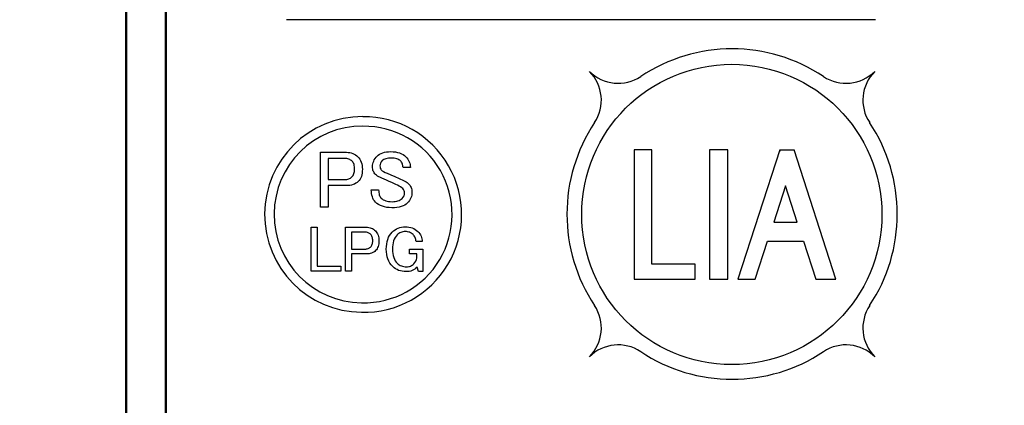
# Model space of a CAD drawing. Units: millimetres. Extents: x 0 to 608, y -1 to 424.
# Drawn here: x 168 to 193, y 134 to 143 of the extents above; entities that cross this region are included whole.
import ezdxf

# ---------------------------------------------------------------- set-up
doc = ezdxf.new("R2010")
doc.units = ezdxf.units.MM
doc.header["$LTSCALE"] = 0.26555
for name, color, linetype in [('NoLayerName_001', 7, 'Continuous'), ('NoLayerName_002', 7, 'Continuous'), ('NoLayerName_004', 7, 'Continuous'), ('NoLayerName_008', 7, 'Continuous')]:
    doc.layers.add(name, color=color, linetype=linetype)
doc.styles.get("Standard").update_dxf_attribs({"font": 'txt', "bigfont": 'extfont2'})
doc.dimstyles.get("Standard").update_dxf_attribs({"dimtxt": 2.5, "dimasz": 2.5, "dimexe": 1.25, "dimexo": 0.625, "dimtad": 1, "dimzin": 0, "dimdsep": 46, "dimtxsty": 'Standard', "dimcen": 2.5, "dimadec": 0, "dimazin": 0, "dimtfac": 0.75, "dimtmove": 0, "dimatfit": 3, "dimfxl": 1, "dimarcsym": 0})

# ---------------------------------------------------------------- blocks, each defined once
blk = doc.blocks.new('_OPEN30')
at = {"color": 0, "linetype": 'ByBlock', "lineweight": -2}
for p, q in [((-1, 0.267949), (0, 0)), ((0, 0), (-1, -0.267949)), ((0, 0), (-1, 0))]:
    blk.add_line(p, q, dxfattribs=at)
blk = doc.blocks.new('*D52')
at = {"layer": 'Defpoints', "color": 0}
for p in [(39.676, 221.68), (39.676, 170.967), (250.876, 103.515)]:
    blk.add_point(p, dxfattribs=at)
at = {"layer": 'NoLayerName_001', "color": 0, "linetype": 'Continuous', "lineweight": 25}
for p, q in [((39.676, 170.967), (39.676, 225.608)), ((250.876, 103.515), (250.876, 225.608)), ((248.733, 221.68), (41.818, 221.68))]:
    blk.add_line(p, q, dxfattribs=at)
at = {"layer": 'NoLayerName_001', "color": 0, "lineweight": 25, "xscale": 2.142857142857143, "yscale": 2.142857142857143, "zscale": 2.142857142857143}
for p, rotation in [((39.676, 221.68), 180), ((250.876, 221.68), 360)]:
    blk.add_blockref('_OPEN30', p, dxfattribs=dict(at, rotation=rotation))
at = {"layer": 'NoLayerName_001', "color": 0, "lineweight": 25, "insert": (145.276, 225.251), "char_height": 4.2857, "attachment_point": 5}
blk.add_mtext('211.2', dxfattribs=at)

msp = doc.modelspace()

# ---------------------------------------------------------------- linework, layer by layer
at = {"layer": 'NoLayerName_001', "color": 7, "linetype": 'Continuous', "lineweight": 50}
for p, q in [((171.426, 160.717), (171.426, 114.717)), ((170.426, 114.967), (170.426, 160.467))]:
    msp.add_line(p, q, dxfattribs=at)
at = {"layer": 'NoLayerName_001', "color": 250, "linetype": 'Continuous', "lineweight": 25}
for p, q in [((182.159, 141.99), (182.16, 141.991)), ((185.193, 140.024), (185.176, 140.007)), ((186.975, 140.024), (186.943, 139.991))]:
    msp.add_line(p, q, dxfattribs=at)
at = {"layer": 'NoLayerName_001', "color": 7, "linetype": 'Continuous', "lineweight": 25}
for points in [[(175.338, 139.964), (175.992, 139.964), (176.035, 139.962), (176.077, 139.957), (176.116, 139.948), (176.154, 139.936), (176.189, 139.92), (176.223, 139.9), (176.254, 139.877), (176.283, 139.85), (176.31, 139.821), (176.333, 139.788), (176.353, 139.753), (176.369, 139.715), (176.381, 139.674), (176.39, 139.63), (176.395, 139.583), (176.397, 139.534), (176.395, 139.485), (176.39, 139.439), (176.382, 139.396), (176.371, 139.356), (176.356, 139.319), (176.338, 139.285), (176.316, 139.254), (176.292, 139.226), (176.264, 139.202), (176.233, 139.18), (176.2, 139.162), (176.164, 139.147), (176.125, 139.136), (176.083, 139.128), (176.039, 139.123), (175.992, 139.121), (175.529, 139.121), (175.529, 138.577), (175.338, 138.577)], [(176.655, 139.599), (176.657, 139.637), (176.662, 139.674), (176.671, 139.709), (176.683, 139.743), (176.699, 139.776), (176.719, 139.808), (176.742, 139.838), (176.768, 139.867), (176.799, 139.893), (176.833, 139.916), (176.871, 139.936), (176.912, 139.952), (176.958, 139.964), (177.007, 139.973), (177.06, 139.978), (177.117, 139.98), (177.178, 139.978), (177.235, 139.972), (177.289, 139.962), (177.338, 139.948), (177.384, 139.929), (177.426, 139.907), (177.464, 139.881), (177.498, 139.85), (177.525, 139.821), (177.548, 139.791), (177.567, 139.76), (177.583, 139.727), (177.596, 139.693), (177.604, 139.657), (177.61, 139.621), (177.612, 139.583), (177.425, 139.583), (177.424, 139.607), (177.421, 139.629), (177.416, 139.651), (177.409, 139.672), (177.4, 139.692), (177.389, 139.711), (177.376, 139.728), (177.36, 139.745), (177.341, 139.762), (177.319, 139.777), (177.294, 139.789), (177.267, 139.8), (177.238, 139.808), (177.205, 139.814), (177.171, 139.817), (177.133, 139.818), (177.092, 139.817), (177.055, 139.814), (177.02, 139.809), (176.989, 139.802), (176.962, 139.793), (176.937, 139.782), (176.916, 139.768), (176.898, 139.753), (176.873, 139.724), (176.856, 139.692), (176.845, 139.659), (176.841, 139.623), (176.844, 139.589), (176.85, 139.561), (176.86, 139.537), (176.874, 139.518), (176.898, 139.498), (176.931, 139.477), (176.971, 139.457), (177.02, 139.437), (177.116, 139.395), (177.219, 139.35), (177.327, 139.302), (177.441, 139.25), (177.473, 139.236), (177.504, 139.218), (177.534, 139.196), (177.563, 139.169), (177.584, 139.147), (177.602, 139.123), (177.617, 139.098), (177.63, 139.072), (177.64, 139.045), (177.647, 139.017), (177.651, 138.989), (177.652, 138.959), (177.65, 138.919), (177.645, 138.88), (177.636, 138.844), (177.624, 138.809), (177.608, 138.775), (177.588, 138.743), (177.565, 138.712), (177.539, 138.683), (177.506, 138.654), (177.468, 138.63), (177.426, 138.609), (177.379, 138.592), (177.326, 138.578), (177.27, 138.569), (177.208, 138.563), (177.141, 138.561), (177.077, 138.564), (177.015, 138.57), (176.958, 138.582), (176.904, 138.598), (176.854, 138.618), (176.808, 138.643), (176.766, 138.673), (176.728, 138.707), (176.703, 138.735), (176.682, 138.766), (176.664, 138.8), (176.649, 138.837), (176.637, 138.877), (176.629, 138.92), (176.624, 138.966), (176.623, 139.015), (176.809, 139.015), (176.81, 138.98), (176.813, 138.947), (176.818, 138.917), (176.825, 138.89), (176.834, 138.865), (176.846, 138.842), (176.859, 138.822), (176.874, 138.805), (176.898, 138.783), (176.925, 138.765), (176.954, 138.75), (176.987, 138.738), (177.023, 138.728), (177.062, 138.721), (177.104, 138.717), (177.15, 138.715), (177.191, 138.717), (177.229, 138.72), (177.265, 138.727), (177.298, 138.736), (177.328, 138.747), (177.355, 138.761), (177.379, 138.777), (177.401, 138.796), (177.429, 138.829), (177.45, 138.861), (177.462, 138.894), (177.466, 138.926), (177.463, 138.961), (177.454, 138.993), (177.438, 139.022), (177.417, 139.048), (177.394, 139.068), (177.365, 139.088), (177.329, 139.109), (177.287, 139.129), (177.244, 139.15), (177.194, 139.174), (177.138, 139.199), (177.077, 139.226), (177.007, 139.257), (176.945, 139.285), (176.889, 139.31), (176.841, 139.332), (176.81, 139.345), (176.781, 139.362), (176.753, 139.382), (176.728, 139.405), (176.711, 139.423), (176.696, 139.444), (176.683, 139.466), (176.673, 139.49), (176.665, 139.515), (176.659, 139.541), (176.656, 139.569)], [(175.529, 139.811), (175.529, 139.275), (175.951, 139.275), (175.979, 139.276), (176.005, 139.279), (176.029, 139.284), (176.053, 139.291), (176.074, 139.3), (176.094, 139.311), (176.112, 139.324), (176.129, 139.34), (176.147, 139.359), (176.161, 139.379), (176.174, 139.401), (176.184, 139.425), (176.192, 139.45), (176.198, 139.477), (176.201, 139.505), (176.202, 139.534), (176.201, 139.568), (176.198, 139.599), (176.193, 139.627), (176.186, 139.654), (176.177, 139.678), (176.166, 139.7), (176.153, 139.72), (176.138, 139.737), (176.119, 139.754), (176.098, 139.769), (176.077, 139.782), (176.054, 139.792), (176.031, 139.8), (176.005, 139.806), (175.979, 139.809), (175.951, 139.811)], [(175.103, 138.069), (175.256, 138.069), (175.256, 137.083), (175.853, 137.083), (175.853, 136.96), (175.103, 136.96)], [(175.968, 138.069), (176.492, 138.069), (176.527, 138.067), (176.56, 138.063), (176.591, 138.056), (176.621, 138.046), (176.65, 138.033), (176.677, 138.017), (176.702, 137.999), (176.725, 137.978), (176.747, 137.954), (176.765, 137.928), (176.78, 137.9), (176.793, 137.869), (176.803, 137.836), (176.81, 137.801), (176.815, 137.764), (176.816, 137.725), (176.815, 137.685), (176.811, 137.649), (176.804, 137.614), (176.795, 137.582), (176.783, 137.553), (176.769, 137.525), (176.751, 137.501), (176.732, 137.478), (176.71, 137.459), (176.685, 137.442), (176.658, 137.427), (176.63, 137.415), (176.598, 137.406), (176.565, 137.4), (176.529, 137.396), (176.492, 137.395), (176.122, 137.395), (176.122, 136.959), (175.968, 136.959)], [(177.003, 137.511), (177.005, 137.58), (177.012, 137.645), (177.024, 137.706), (177.04, 137.762), (177.061, 137.814), (177.087, 137.862), (177.117, 137.906), (177.152, 137.945), (177.187, 137.977), (177.224, 138.005), (177.262, 138.029), (177.303, 138.048), (177.345, 138.062), (177.389, 138.073), (177.435, 138.079), (177.483, 138.082), (177.53, 138.08), (177.576, 138.074), (177.619, 138.064), (177.66, 138.051), (177.698, 138.034), (177.735, 138.012), (177.769, 137.987), (177.801, 137.958), (177.825, 137.932), (177.847, 137.904), (177.865, 137.874), (177.88, 137.843), (177.893, 137.811), (177.902, 137.777), (177.908, 137.742), (177.911, 137.705), (177.755, 137.705), (177.753, 137.732), (177.748, 137.758), (177.741, 137.783), (177.733, 137.806), (177.722, 137.828), (177.709, 137.849), (177.694, 137.869), (177.678, 137.887), (177.659, 137.904), (177.639, 137.918), (177.617, 137.931), (177.593, 137.941), (177.568, 137.948), (177.541, 137.954), (177.513, 137.957), (177.483, 137.958), (177.453, 137.957), (177.424, 137.953), (177.396, 137.947), (177.37, 137.937), (177.344, 137.925), (177.32, 137.911), (177.297, 137.894), (177.275, 137.874), (177.248, 137.843), (177.224, 137.808), (177.204, 137.768), (177.188, 137.725), (177.175, 137.678), (177.166, 137.626), (177.161, 137.57), (177.159, 137.511), (177.161, 137.454), (177.166, 137.401), (177.176, 137.351), (177.189, 137.305), (177.207, 137.262), (177.228, 137.223), (177.253, 137.186), (177.282, 137.154), (177.304, 137.134), (177.328, 137.117), (177.354, 137.103), (177.383, 137.091), (177.413, 137.081), (177.445, 137.075), (177.479, 137.071), (177.515, 137.07), (177.542, 137.071), (177.568, 137.074), (177.592, 137.08), (177.616, 137.088), (177.638, 137.098), (177.659, 137.11), (177.678, 137.124), (177.697, 137.141), (177.727, 137.177), (177.751, 137.214), (177.767, 137.252), (177.777, 137.29), (177.777, 137.395), (177.593, 137.395), (177.593, 137.517), (177.93, 137.517), (177.93, 136.946), (177.82, 136.946), (177.781, 137.057), (177.753, 137.031), (177.722, 137.008), (177.69, 136.989), (177.656, 136.974), (177.621, 136.962), (177.583, 136.953), (177.544, 136.948), (177.502, 136.946), (177.452, 136.948), (177.403, 136.955), (177.358, 136.965), (177.314, 136.979), (177.273, 136.997), (177.235, 137.02), (177.199, 137.046), (177.165, 137.076), (177.127, 137.118), (177.094, 137.164), (177.066, 137.213), (177.044, 137.266), (177.026, 137.322), (177.013, 137.382), (177.006, 137.444)], [(176.122, 137.946), (176.122, 137.517), (176.459, 137.517), (176.481, 137.518), (176.502, 137.521), (176.522, 137.524), (176.54, 137.53), (176.558, 137.537), (176.574, 137.547), (176.588, 137.557), (176.602, 137.569), (176.616, 137.584), (176.627, 137.601), (176.638, 137.618), (176.646, 137.637), (176.652, 137.657), (176.657, 137.679), (176.659, 137.701), (176.66, 137.725), (176.66, 137.752), (176.657, 137.776), (176.653, 137.799), (176.647, 137.82), (176.64, 137.84), (176.631, 137.857), (176.621, 137.873), (176.608, 137.887), (176.593, 137.901), (176.577, 137.913), (176.56, 137.923), (176.542, 137.931), (176.523, 137.938), (176.503, 137.942), (176.481, 137.945), (176.459, 137.946)]]:
    msp.add_lwpolyline(points, close=True, dxfattribs=at)
msp.add_circle((185.741, 138.392), 3.797, dxfattribs=at)
at = {"layer": 'NoLayerName_002', "color": 7, "linetype": 'Continuous', "lineweight": 25}
msp.add_line((189.376, 143.317), (174.476, 143.317), dxfattribs=at)
at = {"layer": 'NoLayerName_004', "color": 7, "linetype": 'Continuous', "lineweight": 25}
for centre, radius, start, end in [((176.398, 138.392), 2.473, 89.7067, 269.5057), ((176.434, 138.391), 2.473, 268.6044, 90.6081), ((176.398, 138.392), 2.233, 89.7067, 269.5057), ((176.434, 138.391), 2.233, 268.6044, 90.6081)]:
    msp.add_arc(centre, radius, start, end, dxfattribs=at)
at = {"layer": 'NoLayerName_008', "color": 7, "linetype": 'Continuous', "lineweight": 25}
for p, q in [((183.714, 140.024), (183.272, 140.024)), ((183.272, 140.024), (183.272, 136.759)), ((183.714, 137.133), (183.714, 140.024)), ((185.641, 140.024), (185.176, 140.024)), ((185.176, 140.024), (185.176, 136.759)), ((185.641, 136.759), (185.641, 140.024)), ((186.953, 140.024), (185.893, 136.759)), ((186.953, 140.024), (187.315, 140.024)), ((188.376, 136.759), (187.315, 140.024)), ((187.097, 139.114), (186.8, 138.2)), ((187.394, 138.2), (187.097, 139.114)), ((186.8, 138.2), (187.394, 138.2)), ((186.332, 136.759), (186.643, 137.718)), ((186.643, 137.718), (187.551, 137.718)), ((187.551, 137.718), (187.862, 136.759)), ((184.813, 137.133), (183.714, 137.133)), ((184.813, 136.759), (184.813, 137.133)), ((183.272, 136.759), (184.813, 136.759)), ((185.176, 136.759), (185.641, 136.759)), ((185.893, 136.759), (186.332, 136.759)), ((187.862, 136.759), (188.376, 136.759))]:
    msp.add_line(p, q, dxfattribs=at)
for centre, radius, start, end in [((185.748, 138.402), 4.177, 56.3926, 123.6074), ((181.413, 141.283), 1.028, 326.3926, 45), ((182.867, 142.737), 1.028, 225, 303.6074), ((188.629, 142.737), 1.028, 236.3926, 315), ((190.084, 141.283), 1.028, 135, 213.6074), ((185.748, 138.402), 4.177, 146.3926, 213.6074), ((185.748, 138.402), 4.177, 326.3926, 33.6074), ((181.413, 135.521), 1.028, 315, 33.6074), ((190.084, 135.521), 1.028, 146.3926, 225), ((182.867, 134.066), 1.028, 56.3926, 135), ((188.629, 134.066), 1.028, 45, 123.6074), ((185.748, 138.402), 4.177, 236.3926, 303.6074)]:
    msp.add_arc(centre, radius, start, end, dxfattribs=at)

# ---------------------------------------------------------------- dimensions: what is measured, and where the dimension line sits
at = {"layer": 'NoLayerName_001', "color": 7, "linetype": 'Continuous', "lineweight": 25}
dim = msp.add_linear_dim(base=(39.676, 221.68), p1=(250.876, 103.515), p2=(39.676, 170.967), angle=180, dimstyle='Standard', override={"dimtxt": 4.285714, "dimasz": 2.142857, "dimexe": 3.928571, "dimexo": 0, "dimgap": 1.428571, "dimdec": 1, "dimzin": 8, "dimblk": 'OPEN30', "dimclrd": 0, "dimclre": 0, "dimclrt": 0, "dimtp": 0, "dimtm": 0, "dimlwd": 25, "dimlwe": 25}, dxfattribs=at)
dim.commit()
dim.dimension.update_dxf_attribs({"geometry": '*D52', "text_midpoint": (145.276, 221.68), "dimtype": 160})

doc.saveas('drawing.dxf')
